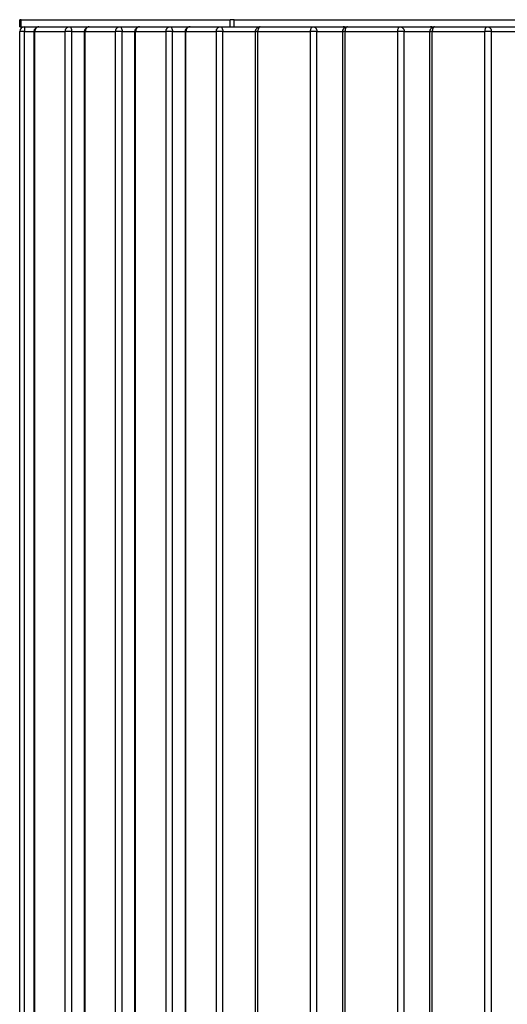
# Model space of a CAD drawing. Units: millimetres. Extents: x 10366 to 13995, y 24552 to 29685.
# Drawn here: x 12556 to 12764, y 26531 to 26952 of the extents above; entities that cross this region are included whole.
import ezdxf

# ---------------------------------------------------------------- set-up
doc = ezdxf.new("R2010")
doc.units = ezdxf.units.MM
doc.header["$LTSCALE"] = 3
doc.layers.add('Default', color=7, linetype='Continuous')

msp = doc.modelspace()

# ---------------------------------------------------------------- linework, layer by layer
at = {"layer": 'Default'}
for p, q in [((12555.92, 26949.12), (12555.92, 26952.12)), ((12556.59, 26952.12), (12645.84, 26952.12)), ((12556.59, 26949.12), (12556.59, 26952.12)), ((12645.84, 26949.12), (12645.84, 26952.12)), ((12647.67, 26952.12), (12802.25, 26952.12)), ((12647.67, 26949.12), (12647.67, 26952.12)), ((12555.92, 26326.63), (12555.92, 26947.12)), ((12556.59, 26949.12), (12645.84, 26949.12)), ((12557.92, 26947.12), (12562.42, 26947.12)), ((12557.92, 26326.63), (12557.92, 26947.12)), ((12562.15, 26326.63), (12562.15, 26947.12)), ((12562.42, 26947.12), (12575.42, 26947.12)), ((12562.42, 26326.63), (12562.42, 26947.12)), ((12575.42, 26326.63), (12575.42, 26947.12)), ((12578.15, 26947.12), (12584.08, 26947.12)), ((12578.15, 26326.63), (12578.15, 26947.12)), ((12583.68, 26326.63), (12583.68, 26947.12)), ((12583.95, 26947.12), (12596.95, 26947.12)), ((12583.95, 26326.63), (12583.95, 26947.12)), ((12596.95, 26326.63), (12596.95, 26947.12)), ((12599.68, 26947.12), (12605.53, 26947.12)), ((12599.68, 26326.63), (12599.68, 26947.12)), ((12605.21, 26326.63), (12605.21, 26947.12)), ((12605.48, 26947.12), (12618.48, 26947.12)), ((12605.48, 26326.63), (12605.48, 26947.12)), ((12618.48, 26326.63), (12618.48, 26947.12)), ((12621.21, 26947.12), (12627.01, 26947.12)), ((12621.21, 26326.63), (12621.21, 26947.12)), ((12626.74, 26326.63), (12626.74, 26947.12)), ((12627.01, 26947.12), (12640.01, 26947.12)), ((12627.01, 26326.63), (12627.01, 26947.12)), ((12640.01, 26326.63), (12640.01, 26947.12)), ((12642.74, 26947.12), (12657.18, 26947.12)), ((12642.74, 26326.63), (12642.74, 26947.12)), ((12647.67, 26949.12), (12802.25, 26949.12)), ((12656.77, 26326.63), (12656.77, 26947.12)), ((12657.77, 26947.12), (12680.28, 26947.12)), ((12657.77, 26326.63), (12657.77, 26947.12)), ((12680.28, 26326.63), (12680.28, 26947.12)), ((12683.02, 26947.12), (12694.47, 26947.12)), ((12683.02, 26326.63), (12683.02, 26947.12)), ((12694.06, 26326.63), (12694.06, 26947.12)), ((12695.06, 26947.12), (12717.57, 26947.12)), ((12695.06, 26326.63), (12695.06, 26947.12)), ((12717.57, 26326.63), (12717.57, 26947.12)), ((12720.3, 26947.12), (12731.75, 26947.12)), ((12720.3, 26326.63), (12720.3, 26947.12)), ((12731.34, 26326.63), (12731.34, 26947.12)), ((12732.34, 26947.12), (12754.86, 26947.12)), ((12732.34, 26326.63), (12732.34, 26947.12)), ((12754.86, 26326.63), (12754.86, 26947.12)), ((12757.59, 26947.12), (12769.03, 26947.12)), ((12757.59, 26326.63), (12757.59, 26947.12))]:
    msp.add_line(p, q, dxfattribs=at)
for points in [[(12556.59, 26952.12, 0), (12555.92, 26952.12, 0)], [(12647.67, 26952.12, 0), (12645.84, 26952.12, 0)], [(12555.92, 26949.12, 0), (12555.92, 26949.12, 0), (12555.92, 26949.12, 0), (12555.92, 26949.12, 0), (12555.92, 26949.12, 0), (12555.92, 26949.12, 0), (12555.92, 26949.12, 0), (12555.92, 26949.12, 0), (12555.92, 26949.12, 0), (12555.92, 26949.12, 0), (12555.92, 26949.12, 0), (12555.92, 26949.12, 0), (12555.92, 26949.12, 0), (12555.93, 26949.12, 0), (12555.94, 26949.12, 0), (12555.99, 26949.12, 0), (12556.59, 26949.12, 0)], [(12557.92, 26947.12, 0), (12555.92, 26947.12, 0)], [(12557.92, 26949.12, 0), (12557.92, 26949.12, 0), (12557.92, 26949.12, 0), (12557.92, 26949.12, 0), (12557.92, 26949.12, 0), (12557.92, 26949.12, 0), (12557.92, 26949.12, 0), (12557.92, 26949.12, 0), (12557.92, 26949.12, 0), (12557.92, 26949.12, 0), (12557.92, 26949.12, 0), (12557.92, 26949.12, 0), (12557.92, 26949.12, 0), (12557.92, 26949.12, 0), (12557.92, 26949.11, 0), (12557.92, 26949.06, 0), (12557.92, 26948.88, 0), (12557.92, 26947.12, 0)], [(12562.15, 26947.12, 0), (12562.16, 26947.32, 0), (12562.19, 26947.52, 0), (12562.24, 26947.72, 0), (12562.31, 26947.91, 0), (12562.4, 26948.09, 0), (12562.51, 26948.26, 0), (12562.63, 26948.41, 0), (12562.76, 26948.56, 0), (12562.91, 26948.69, 0), (12563.07, 26948.8, 0), (12563.24, 26948.9, 0), (12563.41, 26948.98, 0), (12563.59, 26949.04, 0), (12563.78, 26949.09, 0), (12563.96, 26949.11, 0), (12564.15, 26949.12, 0)], [(12564.15, 26949.12, 0), (12564, 26949.11, 0), (12563.84, 26949.09, 0), (12563.68, 26949.04, 0), (12563.52, 26948.98, 0), (12563.36, 26948.9, 0), (12563.21, 26948.8, 0), (12563.06, 26948.67, 0), (12562.93, 26948.54, 0), (12562.81, 26948.38, 0), (12562.7, 26948.22, 0), (12562.61, 26948.04, 0), (12562.54, 26947.86, 0), (12562.49, 26947.67, 0), (12562.45, 26947.49, 0), (12562.42, 26947.12, 0)], [(12575.42, 26947.12, 0), (12575.45, 26947.49, 0), (12575.54, 26947.86, 0), (12575.61, 26948.04, 0), (12575.7, 26948.22, 0), (12575.81, 26948.38, 0), (12575.93, 26948.54, 0), (12576.06, 26948.67, 0), (12576.21, 26948.8, 0), (12576.36, 26948.9, 0), (12576.52, 26948.98, 0), (12576.68, 26949.04, 0), (12576.84, 26949.09, 0), (12577, 26949.11, 0), (12577.15, 26949.12, 0)], [(12578.15, 26947.12, 0), (12575.42, 26947.12, 0)], [(12577.15, 26949.12, 0), (12577.2, 26949.12, 0), (12577.24, 26949.11, 0), (12577.29, 26949.1, 0), (12577.38, 26949.07, 0), (12577.48, 26949.02, 0), (12577.57, 26948.94, 0), (12577.66, 26948.85, 0), (12577.74, 26948.74, 0), (12577.82, 26948.61, 0), (12577.96, 26948.3, 0), (12578.06, 26947.95, 0), (12578.13, 26947.58, 0), (12578.15, 26947.12, 0)], [(12583.68, 26947.12, 0), (12583.69, 26947.32, 0), (12583.72, 26947.52, 0), (12583.77, 26947.72, 0), (12583.84, 26947.91, 0), (12583.93, 26948.09, 0), (12584.03, 26948.26, 0), (12584.15, 26948.41, 0), (12584.29, 26948.56, 0), (12584.44, 26948.69, 0), (12584.6, 26948.8, 0), (12584.77, 26948.9, 0), (12584.94, 26948.98, 0), (12585.12, 26949.04, 0), (12585.31, 26949.09, 0), (12585.49, 26949.11, 0), (12585.68, 26949.12, 0)], [(12585.68, 26949.12, 0), (12585.53, 26949.11, 0), (12585.37, 26949.09, 0), (12585.21, 26949.04, 0), (12585.04, 26948.98, 0), (12584.89, 26948.9, 0), (12584.73, 26948.8, 0), (12584.59, 26948.67, 0), (12584.46, 26948.54, 0), (12584.34, 26948.38, 0), (12584.23, 26948.22, 0), (12584.14, 26948.04, 0), (12584.07, 26947.86, 0), (12584.02, 26947.67, 0), (12583.98, 26947.49, 0), (12583.95, 26947.12, 0)], [(12596.95, 26947.12, 0), (12596.98, 26947.49, 0), (12597.07, 26947.86, 0), (12597.14, 26948.04, 0), (12597.23, 26948.22, 0), (12597.34, 26948.38, 0), (12597.46, 26948.54, 0), (12597.59, 26948.67, 0), (12597.73, 26948.8, 0), (12597.89, 26948.9, 0), (12598.04, 26948.98, 0), (12598.21, 26949.04, 0), (12598.37, 26949.09, 0), (12598.53, 26949.11, 0), (12598.68, 26949.12, 0)], [(12599.68, 26947.12, 0), (12596.95, 26947.12, 0)], [(12598.68, 26949.12, 0), (12598.73, 26949.12, 0), (12598.77, 26949.11, 0), (12598.82, 26949.1, 0), (12598.91, 26949.07, 0), (12599, 26949.02, 0), (12599.1, 26948.94, 0), (12599.19, 26948.85, 0), (12599.27, 26948.74, 0), (12599.35, 26948.61, 0), (12599.49, 26948.3, 0), (12599.59, 26947.95, 0), (12599.66, 26947.58, 0), (12599.68, 26947.12, 0)], [(12605.21, 26947.12, 0), (12605.22, 26947.32, 0), (12605.25, 26947.52, 0), (12605.3, 26947.72, 0), (12605.37, 26947.91, 0), (12605.46, 26948.09, 0), (12605.56, 26948.26, 0), (12605.68, 26948.41, 0), (12605.82, 26948.56, 0), (12605.97, 26948.69, 0), (12606.13, 26948.8, 0), (12606.29, 26948.9, 0), (12606.47, 26948.98, 0), (12606.65, 26949.04, 0), (12606.84, 26949.09, 0), (12607.02, 26949.11, 0), (12607.21, 26949.12, 0)], [(12607.21, 26949.12, 0), (12607.06, 26949.11, 0), (12606.9, 26949.09, 0), (12606.73, 26949.04, 0), (12606.57, 26948.98, 0), (12606.42, 26948.9, 0), (12606.26, 26948.8, 0), (12606.12, 26948.67, 0), (12605.99, 26948.54, 0), (12605.87, 26948.38, 0), (12605.76, 26948.22, 0), (12605.67, 26948.04, 0), (12605.6, 26947.86, 0), (12605.55, 26947.67, 0), (12605.51, 26947.49, 0), (12605.48, 26947.12, 0)], [(12618.48, 26947.12, 0), (12618.51, 26947.49, 0), (12618.6, 26947.86, 0), (12618.67, 26948.04, 0), (12618.76, 26948.22, 0), (12618.87, 26948.38, 0), (12618.99, 26948.54, 0), (12619.12, 26948.67, 0), (12619.26, 26948.8, 0), (12619.42, 26948.9, 0), (12619.57, 26948.98, 0), (12619.73, 26949.04, 0), (12619.9, 26949.09, 0), (12620.06, 26949.11, 0), (12620.21, 26949.12, 0)], [(12621.21, 26947.12, 0), (12618.48, 26947.12, 0)], [(12620.21, 26949.12, 0), (12620.26, 26949.12, 0), (12620.3, 26949.11, 0), (12620.35, 26949.1, 0), (12620.44, 26949.07, 0), (12620.53, 26949.02, 0), (12620.63, 26948.94, 0), (12620.72, 26948.85, 0), (12620.8, 26948.74, 0), (12620.88, 26948.61, 0), (12621.02, 26948.3, 0), (12621.12, 26947.95, 0), (12621.18, 26947.58, 0), (12621.21, 26947.12, 0)], [(12626.74, 26947.12, 0), (12626.75, 26947.32, 0), (12626.78, 26947.52, 0), (12626.83, 26947.72, 0), (12626.9, 26947.91, 0), (12626.99, 26948.09, 0), (12627.09, 26948.26, 0), (12627.21, 26948.41, 0), (12627.35, 26948.56, 0), (12627.5, 26948.69, 0), (12627.66, 26948.8, 0), (12627.82, 26948.9, 0), (12628, 26948.98, 0), (12628.18, 26949.04, 0), (12628.37, 26949.09, 0), (12628.55, 26949.11, 0), (12628.74, 26949.12, 0)], [(12628.74, 26949.12, 0), (12628.58, 26949.11, 0), (12628.43, 26949.09, 0), (12628.26, 26949.04, 0), (12628.1, 26948.98, 0), (12627.94, 26948.9, 0), (12627.79, 26948.8, 0), (12627.65, 26948.67, 0), (12627.52, 26948.54, 0), (12627.4, 26948.38, 0), (12627.29, 26948.22, 0), (12627.2, 26948.04, 0), (12627.13, 26947.86, 0), (12627.08, 26947.67, 0), (12627.04, 26947.49, 0), (12627.01, 26947.12, 0)], [(12640.01, 26947.12, 0), (12640.04, 26947.49, 0), (12640.13, 26947.86, 0), (12640.2, 26948.04, 0), (12640.29, 26948.22, 0), (12640.4, 26948.38, 0), (12640.52, 26948.54, 0), (12640.65, 26948.67, 0), (12640.79, 26948.8, 0), (12640.94, 26948.9, 0), (12641.1, 26948.98, 0), (12641.26, 26949.04, 0), (12641.43, 26949.09, 0), (12641.58, 26949.11, 0), (12641.74, 26949.12, 0)], [(12642.74, 26947.12, 0), (12640.01, 26947.12, 0)], [(12641.74, 26949.12, 0), (12641.79, 26949.12, 0), (12641.83, 26949.11, 0), (12641.88, 26949.1, 0), (12641.97, 26949.07, 0), (12642.06, 26949.02, 0), (12642.15, 26948.94, 0), (12642.24, 26948.85, 0), (12642.33, 26948.74, 0), (12642.41, 26948.61, 0), (12642.55, 26948.3, 0), (12642.65, 26947.95, 0), (12642.71, 26947.58, 0), (12642.74, 26947.12, 0)], [(12645.84, 26949.12, 0), (12647.67, 26949.12, 0)], [(12656.77, 26947.12, 0), (12656.78, 26947.33, 0), (12656.81, 26947.53, 0), (12656.86, 26947.73, 0), (12656.94, 26947.93, 0), (12657.03, 26948.11, 0), (12657.14, 26948.28, 0), (12657.26, 26948.43, 0), (12657.39, 26948.58, 0), (12657.54, 26948.7, 0), (12657.7, 26948.81, 0), (12657.87, 26948.91, 0), (12658.04, 26948.99, 0), (12658.22, 26949.05, 0), (12658.4, 26949.09, 0), (12658.58, 26949.11, 0), (12658.77, 26949.12, 0)], [(12657.77, 26947.12, 0), (12656.83, 26947.12, 0), (12656.77, 26947.12, 0), (12656.77, 26947.12, 0), (12656.77, 26947.12, 0), (12656.77, 26947.12, 0), (12656.77, 26947.12, 0), (12656.77, 26947.12, 0), (12656.77, 26947.12, 0), (12656.77, 26947.12, 0), (12656.77, 26947.12, 0), (12656.77, 26947.12, 0), (12656.77, 26947.12, 0), (12656.77, 26947.12, 0), (12656.77, 26947.12, 0), (12656.77, 26947.12, 0), (12656.77, 26947.12, 0), (12656.77, 26947.12, 0), (12656.77, 26947.12, 0), (12656.77, 26947.12, 0), (12656.77, 26947.12, 0), (12656.77, 26947.12, 0), (12656.78, 26947.12, 0), (12656.83, 26947.12, 0), (12657.03, 26947.12, 0)], [(12658.77, 26949.12, 0), (12658.72, 26949.12, 0), (12658.68, 26949.11, 0), (12658.63, 26949.1, 0), (12658.54, 26949.07, 0), (12658.44, 26949.02, 0), (12658.35, 26948.94, 0), (12658.26, 26948.85, 0), (12658.18, 26948.74, 0), (12658.1, 26948.61, 0), (12657.96, 26948.3, 0), (12657.86, 26947.95, 0), (12657.79, 26947.58, 0), (12657.77, 26947.12, 0)], [(12680.28, 26947.12, 0), (12680.3, 26947.49, 0), (12680.35, 26947.86, 0), (12680.45, 26948.22, 0), (12680.58, 26948.54, 0), (12680.65, 26948.67, 0), (12680.74, 26948.8, 0), (12680.82, 26948.9, 0), (12680.91, 26948.98, 0), (12681.01, 26949.04, 0), (12681.1, 26949.09, 0), (12681.15, 26949.1, 0), (12681.19, 26949.11, 0), (12681.24, 26949.12, 0), (12681.28, 26949.12, 0)], [(12683.02, 26947.12, 0), (12680.28, 26947.12, 0)], [(12681.28, 26949.12, 0), (12681.44, 26949.11, 0), (12681.6, 26949.09, 0), (12681.76, 26949.04, 0), (12681.92, 26948.98, 0), (12682.08, 26948.9, 0), (12682.23, 26948.8, 0), (12682.37, 26948.67, 0), (12682.51, 26948.54, 0), (12682.63, 26948.38, 0), (12682.73, 26948.22, 0), (12682.82, 26948.04, 0), (12682.89, 26947.86, 0), (12682.95, 26947.67, 0), (12682.99, 26947.49, 0), (12683.02, 26947.12, 0)], [(12694.06, 26947.12, 0), (12694.07, 26947.33, 0), (12694.1, 26947.53, 0), (12694.15, 26947.73, 0), (12694.22, 26947.93, 0), (12694.32, 26948.11, 0), (12694.43, 26948.28, 0), (12694.55, 26948.43, 0), (12694.68, 26948.58, 0), (12694.83, 26948.7, 0), (12694.99, 26948.81, 0), (12695.16, 26948.91, 0), (12695.33, 26948.99, 0), (12695.51, 26949.05, 0), (12695.69, 26949.09, 0), (12695.87, 26949.11, 0), (12696.06, 26949.12, 0)], [(12695.06, 26947.12, 0), (12694.12, 26947.12, 0), (12694.06, 26947.12, 0), (12694.06, 26947.12, 0), (12694.06, 26947.12, 0), (12694.06, 26947.12, 0), (12694.06, 26947.12, 0), (12694.06, 26947.12, 0), (12694.06, 26947.12, 0), (12694.06, 26947.12, 0), (12694.06, 26947.12, 0), (12694.06, 26947.12, 0), (12694.06, 26947.12, 0), (12694.06, 26947.12, 0), (12694.06, 26947.12, 0), (12694.06, 26947.12, 0), (12694.06, 26947.12, 0), (12694.06, 26947.12, 0), (12694.06, 26947.12, 0), (12694.06, 26947.12, 0), (12694.06, 26947.12, 0), (12694.06, 26947.12, 0), (12694.07, 26947.12, 0), (12694.12, 26947.12, 0), (12694.32, 26947.12, 0)], [(12695.32, 26948.72, 0), (12695.2, 26948.82, 0), (12695.07, 26948.9, 0), (12694.94, 26948.97, 0), (12694.81, 26949.03, 0), (12694.68, 26949.07, 0), (12694.54, 26949.1, 0), (12694.41, 26949.12, 0), (12694.28, 26949.12, 0)], [(12694.28, 26949.12, 0), (12694.61, 26949.09, 0), (12694.93, 26949.01, 0), (12695.23, 26948.88, 0), (12695.51, 26948.7, 0)], [(12696.06, 26949.12, 0), (12696.01, 26949.12, 0), (12695.97, 26949.11, 0), (12695.92, 26949.1, 0), (12695.83, 26949.07, 0), (12695.73, 26949.02, 0), (12695.64, 26948.94, 0), (12695.55, 26948.85, 0), (12695.47, 26948.74, 0), (12695.39, 26948.61, 0), (12695.25, 26948.3, 0), (12695.15, 26947.95, 0), (12695.08, 26947.58, 0), (12695.06, 26947.12, 0)], [(12717.57, 26947.12, 0), (12717.59, 26947.49, 0), (12717.64, 26947.86, 0), (12717.74, 26948.22, 0), (12717.87, 26948.54, 0), (12717.94, 26948.67, 0), (12718.03, 26948.8, 0), (12718.11, 26948.9, 0), (12718.2, 26948.98, 0), (12718.3, 26949.04, 0), (12718.39, 26949.09, 0), (12718.44, 26949.1, 0), (12718.48, 26949.11, 0), (12718.53, 26949.12, 0), (12718.57, 26949.12, 0)], [(12720.3, 26947.12, 0), (12717.57, 26947.12, 0)], [(12718.57, 26949.12, 0), (12718.73, 26949.11, 0), (12718.89, 26949.09, 0), (12719.05, 26949.04, 0), (12719.21, 26948.98, 0), (12719.37, 26948.9, 0), (12719.52, 26948.8, 0), (12719.66, 26948.67, 0), (12719.8, 26948.54, 0), (12719.92, 26948.38, 0), (12720.02, 26948.22, 0), (12720.11, 26948.04, 0), (12720.18, 26947.86, 0), (12720.24, 26947.67, 0), (12720.28, 26947.49, 0), (12720.3, 26947.12, 0)], [(12731.34, 26947.12, 0), (12731.36, 26947.33, 0), (12731.39, 26947.53, 0), (12731.44, 26947.73, 0), (12731.51, 26947.93, 0), (12731.61, 26948.11, 0), (12731.72, 26948.28, 0), (12731.84, 26948.43, 0), (12731.97, 26948.58, 0), (12732.12, 26948.7, 0), (12732.28, 26948.81, 0), (12732.45, 26948.91, 0), (12732.62, 26948.99, 0), (12732.8, 26949.05, 0), (12732.97, 26949.09, 0), (12733.16, 26949.11, 0), (12733.34, 26949.12, 0)], [(12732.34, 26947.12, 0), (12731.41, 26947.12, 0), (12731.35, 26947.12, 0), (12731.34, 26947.12, 0), (12731.34, 26947.12, 0), (12731.34, 26947.12, 0), (12731.34, 26947.12, 0), (12731.34, 26947.12, 0), (12731.34, 26947.12, 0), (12731.34, 26947.12, 0), (12731.34, 26947.12, 0), (12731.34, 26947.12, 0), (12731.34, 26947.12, 0), (12731.34, 26947.12, 0), (12731.34, 26947.12, 0), (12731.34, 26947.12, 0), (12731.34, 26947.12, 0), (12731.34, 26947.12, 0), (12731.34, 26947.12, 0), (12731.35, 26947.12, 0), (12731.35, 26947.12, 0), (12731.35, 26947.12, 0), (12731.36, 26947.12, 0), (12731.41, 26947.12, 0), (12731.61, 26947.12, 0)], [(12732.61, 26948.73, 0), (12732.49, 26948.82, 0), (12732.36, 26948.9, 0), (12732.23, 26948.97, 0), (12732.1, 26949.03, 0), (12731.96, 26949.07, 0), (12731.83, 26949.1, 0), (12731.7, 26949.12, 0), (12731.57, 26949.12, 0)], [(12731.57, 26949.12, 0), (12731.9, 26949.09, 0), (12732.22, 26949.01, 0), (12732.52, 26948.89, 0), (12732.79, 26948.7, 0)], [(12733.34, 26949.12, 0), (12733.3, 26949.12, 0), (12733.26, 26949.11, 0), (12733.21, 26949.1, 0), (12733.12, 26949.07, 0), (12733.02, 26949.02, 0), (12732.93, 26948.94, 0), (12732.84, 26948.85, 0), (12732.76, 26948.74, 0), (12732.68, 26948.61, 0), (12732.54, 26948.3, 0), (12732.43, 26947.95, 0), (12732.37, 26947.58, 0), (12732.34, 26947.12, 0)], [(12754.86, 26947.12, 0), (12754.88, 26947.49, 0), (12754.93, 26947.86, 0), (12755.02, 26948.22, 0), (12755.15, 26948.54, 0), (12755.23, 26948.67, 0), (12755.31, 26948.8, 0), (12755.4, 26948.9, 0), (12755.49, 26948.98, 0), (12755.59, 26949.04, 0), (12755.68, 26949.09, 0), (12755.73, 26949.1, 0), (12755.77, 26949.11, 0), (12755.82, 26949.12, 0), (12755.86, 26949.12, 0)], [(12757.59, 26947.12, 0), (12754.86, 26947.12, 0)], [(12755.86, 26949.12, 0), (12756.02, 26949.11, 0), (12756.18, 26949.09, 0), (12756.34, 26949.04, 0), (12756.5, 26948.98, 0), (12756.66, 26948.9, 0), (12756.81, 26948.8, 0), (12756.95, 26948.67, 0), (12757.09, 26948.54, 0), (12757.21, 26948.38, 0), (12757.31, 26948.22, 0), (12757.4, 26948.04, 0), (12757.47, 26947.86, 0), (12757.53, 26947.67, 0), (12757.56, 26947.49, 0), (12757.59, 26947.12, 0)]]:
    msp.add_polyline3d(points, dxfattribs=at)
msp.add_arc((12557.92, 26947.12), 2, 90, 180, dxfattribs=at)

doc.saveas('drawing.dxf')
